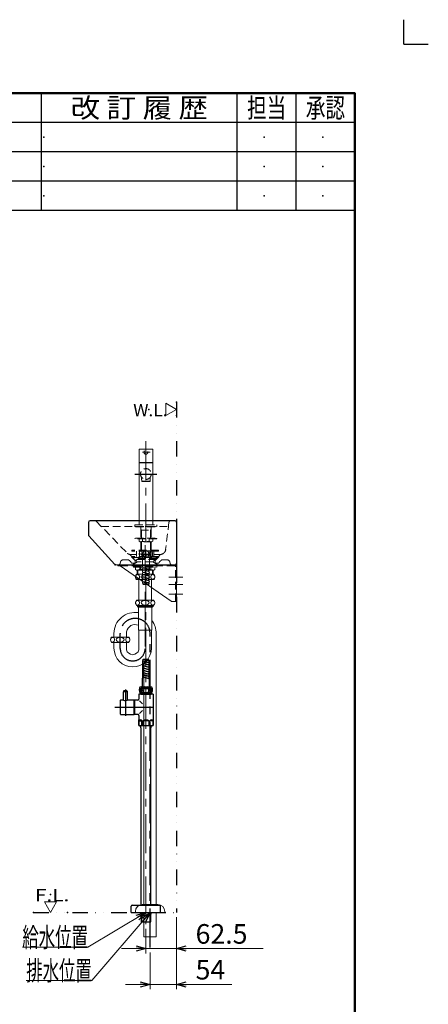
# Model space of a CAD drawing. Units: millimetres. Extents: x -1100 to 1100, y -1535 to 1535.
# Drawn here: x 266 to 1100, y -476 to 1535 of the extents above; entities that cross this region are included whole.
import ezdxf
from ezdxf.enums import TextEntityAlignment as Align

# ---------------------------------------------------------------- set-up
doc = ezdxf.new("R2010")
doc.units = ezdxf.units.MM
doc.header["$LTSCALE"] = 2.5
doc.header["$PDSIZE"] = 1
for name, pattern in [('CENTER', [50.8, 31.75, -6.35, 6.35, -6.35]), ('DASHED2', [9.525, 6.35, -3.175]), ('DIVIDE', [31.75, 12.7, -6.35, 0, -6.35, 0, -6.35])]:
    doc.linetypes.add(name, pattern=pattern)
for name, color, linetype in [('Layer0016', 7, 'Continuous'), ('Layer0017', 7, 'Continuous'), ('Layer0018', 7, 'Continuous'), ('Layer0019', 7, 'Continuous'), ('Layer0240', 7, 'Continuous'), ('ZUWAKU', 7, 'Continuous')]:
    doc.layers.add(name, color=color, linetype=linetype)
doc.styles.add('dcStyle0', font='txt.shx', dxfattribs={"width": 0.75, "bigfont": 'bigfont'})
doc.styles.get("Standard").update_dxf_attribs({"font": 'txt.shx', "bigfont": 'bigfont.shx'})
doc.dimstyles.new('dc_Rotated', dxfattribs={"dimtxt": 40, "dimasz": 20.001075, "dimexe": 0, "dimexo": 10, "dimgap": 8, "dimtad": 3, "dimdsep": 46, "dimtxsty": 'Standard', "dimblk1": 'OPEN30', "dimblk2": 'OPEN30', "dimsah": 1, "dimcen": 0.09, "dimse1": 1, "dimclrd": 9, "dimclre": 9, "dimclrt": 9, "dimadec": 0, "dimazin": 2, "dimtfac": 1, "dimtdec": 4, "dimtmove": 0, "dimatfit": 3, "dimfxl": 1, "dimarcsym": 0})

# ---------------------------------------------------------------- blocks, each defined once
blk = doc.blocks.new('DC_GROUP_SS-3684-0P_2')
at = {"layer": 'Layer0017', "color": 3, "linetype": 'Continuous', "lineweight": 25}
for p, q in [((478, 163.7), (478, 162.4)), ((478.2, 162.2), (478, 162.4)), ((478, 162), (478.2, 162.2)), ((478, 145.2), (478, 162)), ((484.8, 162.2), (478.2, 162.2)), ((484.8, 162.2), (478.2, 162.2)), ((484.5, 164.2), (478.5, 164.2)), ((484.8, 162.2), (485, 162.4)), ((484.8, 162.2), (485, 162)), ((485, 163.7), (485, 162.4)), ((485, 162), (485, 145.2)), ((513, 168.5), (514.1, 169.7)), ((513, 160.7), (513, 168.5)), ((513, 168.5), (514.1, 168.5)), ((514.1, 169.7), (517, 169.7)), ((514.1, 169.7), (514.1, 168.5)), ((514.1, 168.5), (514.1, 160.7)), ((532.8, 168.5), (514.1, 168.5)), ((517, 169.7), (532.8, 169.7)), ((532.8, 169.7), (534, 168.5)), ((532.8, 168.5), (532.8, 169.7)), ((534, 168.5), (532.8, 168.5)), ((532.8, 160.7), (532.8, 168.5)), ((534, 168.5), (534, 160.7)), ((471, 144.3), (471, 117.1)), ((478, 145.2), (471.9, 145.2)), ((499.5, 145.2), (485, 145.2)), ((499.5, 116.2), (499.5, 145.2)), ((500, 143.7), (499.5, 143.7)), ((500, 145.2), (500, 143.7)), ((507, 145.2), (500, 145.2)), ((500, 143.7), (500, 117.7)), ((513, 157.7), (509, 157.7)), ((509, 157.7), (509, 147.2)), ((513, 158.7), (513, 160.7)), ((514.1, 160.7), (513, 158.7)), ((514.1, 160.7), (513, 160.7)), ((513, 158.7), (513, 157.7)), ((513, 157.7), (534, 157.7)), ((514.1, 160.7), (532.8, 160.7)), ((534, 158.7), (532.8, 160.7)), ((532.8, 160.7), (534, 160.7)), ((534, 160.7), (534, 158.7)), ((534, 158.7), (534, 157.7)), ((538, 157.7), (534, 157.7)), ((538, 157.7), (538, 105.3)), ((471.9, 116.2), (476.6, 116.2)), ((476.6, 116.2), (482, 116.2)), ((482, 116.2), (499.5, 116.2)), ((500, 117.7), (499.5, 117.7)), ((499.5, 117.7), (499.5, 117.2)), ((499.5, 117.5), (499.5, 117.2)), ((500, 116.2), (500, 117.7)), ((507, 116.2), (500, 116.2)), ((509, 114.2), (509, 105.3)), ((509, 105.3), (509, 102.7)), ((509, 105.3), (509, 105.3)), ((509, 102.7), (509, 105.3)), ((509, 93.7), (509, 102.7)), ((509, 102.7), (509, 102.7)), ((509, 102.7), (509, 93.7)), ((509.5, 102.7), (514.9, 102.7)), ((515.4, 93.7), (515.4, 102.7)), ((517, 102.7), (517, 93.7)), ((528.9, 102.7), (518, 102.7)), ((529.9, 93.7), (529.9, 102.7)), ((531.5, 93.7), (531.5, 102.7)), ((537.4, 102.7), (532, 102.7)), ((538, 105.3), (537.9, 105.3)), ((538, 102.7), (537.9, 102.7)), ((537.9, 102.7), (537.9, 93.7)), ((538, 105.3), (538, 102.7)), ((538, 102.7), (538, 93.7)), ((509, 93.7), (509, 93.7)), ((509, 93.7), (510.7, 92.7)), ((510.7, 92.7), (512, 92.7)), ((535, 92.7), (512, 92.7)), ((513.2, 88.7), (513.3, 92.7)), ((513.2, 88.7), (513.2, -273.3)), ((517, 93.7), (515.4, 93.7)), ((531.5, 93.7), (529.9, 93.7)), ((533.7, 92.7), (533.8, 88.7)), ((533.8, -273.3), (533.8, 88.7)), ((535, 92.7), (536.2, 92.7)), ((536.2, 92.7), (538, 93.7)), ((538, 93.7), (537.9, 93.7)), ((493.5, -288.3), (493.5, -275.3)), ((495.5, -273.3), (551.5, -273.3)), ((553.5, -288.3), (553.5, -275.3)), ((493.5, -288.3), (553.5, -288.3)), ((513.4, -292.2), (513.2, -294.3)), ((513.2, -294.3), (513.5, -307.2)), ((513.4, -292.2), (513.3, -288.3)), ((533.4, -307.2), (533.7, -294.3)), ((533.7, -288.3), (533.6, -292.2)), ((533.7, -294.3), (533.6, -292.2)), ((513.5, -307.2), (514.7, -308.3)), ((513.5, -307.2), (514.7, -307.2)), ((514.7, -307.2), (532.2, -307.2)), ((523.5, -308.3), (516, -308.3)), ((531, -308.3), (523.5, -308.3)), ((532.2, -307.2), (533.4, -307.2)), ((532.2, -308.3), (533.4, -307.2))]:
    blk.add_line(p, q, dxfattribs=at)
at = {"layer": 'Layer0017', "color": 7, "linetype": 'CENTER', "lineweight": 25}
for p, q in [((481.5, 167.2), (481.5, 113.2)), ((459.7, 130.7), (552.4, 130.7))]:
    blk.add_line(p, q, dxfattribs=at)
at = {"layer": 'Layer0017', "color": 7, "linetype": 'Continuous', "lineweight": 25}
for p, q in [((510.5, 143.7), (516.6, 137.6)), ((516.6, 123.8), (510.5, 117.7)), ((514.4, -294.3), (513.2, -294.3)), ((514.4, -294.3), (513.4, -292.2)), ((514.4, -294.3), (514.7, -307.2)), ((523.5, -294.3), (514.4, -294.3)), ((532.5, -294.3), (523.5, -294.3)), ((532.2, -307.2), (532.5, -294.3)), ((533.6, -292.2), (532.5, -294.3)), ((533.7, -294.3), (532.5, -294.3)), ((514.7, -307.2), (514.7, -308.3)), ((516, -308.3), (514.7, -308.3)), ((532.2, -308.3), (531, -308.3)), ((532.2, -308.3), (532.2, -307.2))]:
    blk.add_line(p, q, dxfattribs=at)
at = {"layer": 'Layer0017', "color": 3, "linetype": 'Continuous', "lineweight": 25}
for centre, radius, start, end in [((478.5, 163.7), 0.5, 90, 180), ((484.5, 163.7), 0.5, 0, 90), ((471.9, 144.3), 0.9, 90, 180), ((481.5, 159.2), 14.5, 256.032, 283.968), ((507, 147.2), 2, 270, 0), ((471.9, 117.1), 0.9, 180, 270), ((507, 114.2), 2, 0, 90), ((512.2, 102), 3.28, 12.0514, 167.9486), ((523.5, 96), 9.24, 45.9513, 134.0487), ((534.7, 102), 3.28, 12.0514, 167.9486), ((512.2, 103.7), 10.6, 252.3002, 287.6998), ((523.5, 134.7), 41.5, 261.097, 278.903), ((534.7, 103.7), 10.6, 252.3002, 287.6998), ((495.5, -275.3), 2, 90, 180), ((551.5, -275.3), 2, 0, 90)]:
    blk.add_arc(centre, radius, start, end, dxfattribs=at)
at = {"layer": 'Layer0017', "color": 30, "linetype": 'Continuous'}
for p in [(523.5, 169.7), (523.5, 168.5), (523.5, 160.7), (523.5, 157.7), (523.5, -273.3), (523.5, -288.3), (523.5, -294.3), (523.5, -307.2), (523.5, -308.3)]:
    blk.add_point(p, dxfattribs=at)
blk = doc.blocks.new('DC_GROUP_SS-3684-0P_4')
at = {"layer": 'Layer0017', "color": 3, "linetype": 'Continuous', "lineweight": 25}
for p, q in [((517.9, 225.3), (527.9, 222.6)), ((519, 224.5), (529, 221.8)), ((524.4, 227.7), (529, 226.5)), ((524.4, 227.7), (529, 226.5)), ((525.1, 228.1), (527.9, 227.3)), ((517.9, 220.6), (527.9, 218)), ((517.9, 216), (527.9, 213.3)), ((517.9, 216), (527.9, 213.3)), ((517.9, 211.3), (527.9, 208.6)), ((517.9, 211.3), (527.9, 208.6)), ((517.9, 206.7), (527.9, 204)), ((517.9, 202), (527.9, 199.3)), ((519, 219.8), (529, 217.2)), ((519, 219.8), (529, 217.2)), ((519, 219.8), (529, 217.2)), ((519, 215.2), (529, 212.5)), ((519, 215.2), (529, 212.5)), ((519, 210.5), (529, 207.9)), ((519, 210.5), (529, 207.9)), ((519, 205.9), (529, 203.2)), ((519, 201.2), (529, 198.5)), ((519, 201.2), (529, 198.5)), ((516.5, 172.7), (516.5, 190)), ((517.9, 197.3), (527.9, 194.7)), ((517.9, 192.7), (527.9, 190)), ((519, 196.6), (529, 193.9)), ((519, 191.9), (529, 189.2)), ((519, 191.9), (529, 189.2)), ((530.5, 172.7), (530.5, 187.3)), ((511.5, 172.7), (535.5, 172.7)), ((520.1, 172.7), (524.6, 172.7)), ((511.5, 159.7), (535.5, 159.7))]:
    blk.add_line(p, q, dxfattribs=at)
at = {"layer": 'Layer0017', "color": 9, "linetype": 'Continuous', "lineweight": 25}
for centre, start, end in [((520, 223.8), 41.4096, 138.5904), ((520, 230), 221.4096, 318.5904), ((527, 223.8), 54.7512, 138.5904)]:
    blk.add_arc(centre, 4.67, start, end, dxfattribs=at)
at = {"layer": 'Layer0017', "color": 3, "linetype": 'Continuous', "lineweight": 25}
for centre, radius, start, end in [((518.5, 227.2), 2, 189.9296, 255), ((518.5, 222.6), 2, 75, 255), ((516.3, 224.9), 1.21, 313.5323, 46.4677), ((528.5, 229.2), 2, 255, 306.6291), ((528.5, 224.6), 2, 255, 75), ((528.5, 219.9), 2, 255, 75), ((530.7, 226.9), 1.21, 144.6126, 226.4677), ((530.7, 222.2), 1.21, 133.5323, 226.4677), ((518.5, 217.9), 2, 75, 255), ((518.5, 217.9), 2, 75, 255), ((518.5, 213.3), 2, 75, 255), ((518.5, 208.6), 2, 75, 255), ((518.5, 203.9), 2, 75, 255), ((518.5, 199.3), 2, 75, 255), ((516.3, 220.2), 1.21, 313.5323, 46.4677), ((516.3, 215.6), 1.21, 313.5323, 46.4677), ((516.3, 215.6), 1.21, 313.5323, 46.4677), ((516.3, 210.9), 1.21, 313.5323, 46.4677), ((516.3, 210.9), 1.21, 313.5323, 46.4677), ((516.3, 210.9), 1.21, 313.5323, 46.4677), ((516.3, 206.3), 1.21, 313.5323, 46.4677), ((516.3, 201.6), 1.21, 313.5323, 46.4677), ((528.5, 215.2), 2, 255, 75), ((528.5, 215.2), 2, 255, 75), ((528.5, 210.6), 2, 255, 75), ((528.5, 210.6), 2, 255, 75), ((528.5, 205.9), 2, 255, 75), ((528.5, 201.3), 2, 255, 75), ((530.7, 217.6), 1.21, 133.5323, 226.4677), ((530.7, 212.9), 1.21, 133.5323, 226.4677), ((530.7, 212.9), 1.21, 133.5323, 226.4677), ((530.7, 208.2), 1.21, 133.5323, 226.4677), ((530.7, 208.2), 1.21, 133.5323, 226.4677), ((530.7, 203.6), 1.21, 133.5323, 226.4677), ((518.5, 194.6), 2, 75, 255), ((518.5, 190), 2, 75, 180), ((516.3, 197), 1.21, 313.5323, 46.4677), ((516.3, 192.3), 1.21, 313.5323, 46.4677), ((528.5, 196.6), 2, 255, 75), ((528.5, 191.9), 2, 255, 75), ((528.5, 187.3), 2, 360, 75), ((530.7, 198.9), 1.21, 133.5323, 226.4677), ((530.7, 194.3), 1.21, 133.5323, 226.4677), ((530.7, 189.6), 1.21, 133.5323, 226.4677), ((524.8, 166.2), 14.8, 154.0108, 205.9892), ((522.1, 166.2), 14.8, 334.0108, 25.9892)]:
    blk.add_arc(centre, radius, start, end, dxfattribs=at)
for centre, major_axis, ratio, start_param, end_param in [((513, 166.2), (0, 7), 0.428571, 0.380251, 2.761341), ((513, 166.2), (0, 7), 0.428571, 3.521844, 5.902934), ((523.5, 166.2), (0, 7), 0.857143, 0.380251, 2.761341), ((523.5, 166.2), (0, 7), 0.857143, 3.521844, 5.902934), ((533.9, 166.2), (0, -7), 0.428571, 3.521844, 5.902934), ((533.9, 166.2), (0, -7), 0.428571, 0.380251, 2.761341)]:
    blk.add_ellipse(centre, major_axis=major_axis, ratio=ratio, start_param=start_param, end_param=end_param, dxfattribs=at)
at = {"layer": 'Layer0017', "color": 30, "linetype": 'Continuous'}
blk.add_point((523.5, 169.7), dxfattribs=at)
blk = doc.blocks.new('DC_GROUP_SS-3684-0P_7')
at = {"layer": 'Layer0017', "color": 3, "linetype": 'Continuous', "lineweight": 25}
for p, q in [((406, 508.2), (406, 482.8)), ((583, 511.7), (409.5, 511.7)), ((586, 508.7), (586, 424.7)), ((460.1, 422.6), (406.8, 480.8)), ((467.7, 421.7), (576.2, 421.7)), ((576.2, 421.7), (583, 421.7))]:
    blk.add_line(p, q, dxfattribs=at)
at = {"layer": 'Layer0017', "color": 2, "linetype": 'DASHED2', "lineweight": 13}
for p, q in [((422, 510.6), (485.7, 445.1)), ((570.6, 508.6), (563.7, 452.8)), ((432.2, 500.1), (569.5, 500.1)), ((504.5, 442.7), (491.5, 442.7)), ((495, 451.1), (495, 450)), ((548.8, 451.5), (495.2, 451.5)), ((548.5, 449.5), (495.5, 449.5)), ((504.5, 439.5), (504.5, 449.5)), ((504.5, 438.6), (504.5, 449.5)), ((510.5, 438.5), (510.5, 449.5)), ((533.5, 442.7), (510.5, 442.7)), ((533.5, 438.5), (533.5, 449.5)), ((539.5, 438.6), (539.5, 449.5)), ((539.5, 439.5), (539.5, 449.5)), ((552.5, 442.7), (539.5, 442.7)), ((549, 451.1), (549, 450)), ((471.9, 428.1), (470.6, 423.8)), ((488.5, 431.7), (476.7, 431.7)), ((495, 438), (495, 437.3)), ((496.1, 436.5), (495, 437.3)), ((549, 437.3), (495, 437.3)), ((548.5, 438.5), (495.5, 438.5)), ((501.5, 424.7), (495.5, 424.7)), ((496.1, 436.5), (547.8, 436.5)), ((496.2, 421.7), (506.5, 427.5)), ((546.8, 434.5), (497.1, 434.5)), ((544.7, 432.5), (499.2, 432.5)), ((501.5, 430.7), (504.3, 430.7)), ((501.5, 430.7), (501.5, 424.7)), ((505.2, 426.8), (503.9, 432.5)), ((537.5, 427.5), (506.5, 427.5)), ((548.5, 438.5), (522, 438.5)), ((548.5, 438.5), (522, 438.5)), ((547.7, 421.7), (537.5, 427.5)), ((538.8, 426.8), (540, 432.5)), ((539.6, 430.7), (542.5, 430.7)), ((542.5, 430.7), (542.5, 424.7)), ((548.5, 424.7), (542.5, 424.7)), ((547.8, 436.5), (549, 437.3)), ((549, 438), (549, 437.3)), ((555.5, 431.7), (567.2, 431.7)), ((572, 428.1), (573.3, 423.8))]:
    blk.add_line(p, q, dxfattribs=at)
at = {"layer": 'Layer0017', "color": 3, "linetype": 'Continuous', "lineweight": 13}
blk.add_line((467.7, 421.7), (462.3, 421.7), dxfattribs=at)
at = {"layer": 'Layer0017', "color": 3, "linetype": 'Continuous', "lineweight": 25}
for centre, radius, start, end in [((409.5, 508.2), 3.5, 90, 180), ((583, 508.7), 3, 0, 90), ((409, 482.8), 3, 180, 222.5314), ((462.3, 424.7), 3, 222.5314, 270), ((583, 424.7), 3, 270, 0)]:
    blk.add_arc(centre, radius, start, end, dxfattribs=at)
at = {"layer": 'Layer0017', "color": 2, "linetype": 'DASHED2', "lineweight": 13}
for centre, radius, start, end in [((419.5, 508.2), 3.5, 44.2102, 90), ((574.1, 508.2), 3.5, 90, 172.9796), ((491.5, 450.8), 8, 224.2102, 265.5431), ((490.8, 441.8), 1, 26.6806, 85.5431), ((495.5, 451.1), 0.5, 105.4461, 180), ((495.5, 450), 0.5, 180, 270), ((548.5, 450), 0.5, 270, 0), ((548.5, 451.1), 0.5, 0, 74.5539), ((553.2, 441.8), 1, 93.1893, 153.3043), ((552.5, 454.3), 11.5, 273.1893, 353.1386), ((467.7, 424.7), 3, 270, 343.3008), ((476.7, 426.7), 5, 90, 163.3008), ((486.7, 426.7), 5, 42.8625, 90), ((520.7, 456.9), 40.5, 221.4225, 226.6545), ((520.7, 456.9), 32.5, 206.6806, 233.7107), ((491.5, 426), 2, 10.2373, 46.6545), ((495.5, 426.7), 2, 190.2373, 270), ((495.5, 438), 0.5, 90, 180), ((499, 434.5), 2, 90, 175.4637), ((505, 438.6), 0.5, 180, 186.0332), ((539, 438.6), 0.5, 353.9668, 0), ((523.2, 456.9), 32.5, 306.2893, 333.3043), ((545, 434.5), 2, 4.2583, 90), ((548.5, 438), 0.5, 0, 90), ((548.5, 426.7), 2, 270, 349.7627), ((552.4, 426), 2, 133.3455, 169.7627), ((523.2, 456.9), 40.5, 313.3455, 318.5775), ((557.3, 426.7), 5, 90, 137.1375), ((567.2, 426.7), 5, 16.6992, 90), ((576.2, 424.7), 3, 196.6992, 270)]:
    blk.add_arc(centre, radius, start, end, dxfattribs=at)
at = {"layer": 'Layer0017', "color": 2, "linetype": 'Continuous'}
blk.add_point((522, 421.7), dxfattribs=at)
blk.add_point((522, 421.7), dxfattribs=at)
blk = doc.blocks.new('DC_GROUP_SS-3684-0P_11')
at = {"layer": 'Layer0016', "color": 2, "linetype": 'DASHED2', "lineweight": 13}
for p, q in [((535.5, 450.1), (511.5, 450.1)), ((535.5, 437.1), (511.5, 437.1)), ((516.5, 437.1), (516.5, 422.5)), ((526.8, 437.1), (522.3, 437.1)), ((530.5, 437.1), (530.5, 419.8)), ((527.9, 417.9), (517.9, 420.6)), ((527.9, 417.9), (517.9, 420.6)), ((527.9, 413.2), (517.9, 415.9)), ((527.9, 408.6), (517.9, 411.2)), ((527.9, 408.6), (517.9, 411.2)), ((527.9, 403.9), (517.9, 406.6)), ((529, 417.1), (519, 419.8)), ((529, 412.4), (519, 415.1)), ((529, 407.8), (519, 410.4)), ((529, 403.1), (519, 405.8)), ((527.9, 399.2), (517.9, 401.9)), ((527.9, 399.2), (517.9, 401.9)), ((527.9, 394.6), (517.9, 397.3)), ((527.9, 394.6), (517.9, 397.3)), ((527.9, 389.9), (517.9, 392.6)), ((527.9, 389.9), (517.9, 392.6)), ((527.9, 389.9), (517.9, 392.6)), ((527.9, 385.3), (517.9, 387.9)), ((522.5, 382.1), (517.9, 383.3)), ((522.5, 382.1), (517.9, 383.3)), ((529, 398.4), (519, 401.1)), ((529, 398.4), (519, 401.1)), ((529, 393.8), (519, 396.5)), ((529, 393.8), (519, 396.5)), ((529, 389.1), (519, 391.8)), ((529, 384.5), (519, 387.1)), ((521.9, 381.7), (519, 382.5))]:
    blk.add_line(p, q, dxfattribs=at)
for centre, radius, start, end in [((524.8, 443.6), 14.8, 154.0108, 205.9892), ((522.1, 443.6), 14.8, 334.0108, 25.9892), ((518.5, 422.5), 2, 180, 255), ((518.5, 417.8), 2, 75, 255), ((518.5, 413.2), 2, 75, 255), ((518.5, 408.5), 2, 75, 255), ((518.5, 403.9), 2, 75, 255), ((516.3, 420.2), 1.21, 313.5323, 46.4677), ((516.3, 415.5), 1.21, 313.5323, 46.4677), ((516.3, 410.8), 1.21, 313.5323, 46.4677), ((516.3, 406.2), 1.21, 313.5323, 46.4677), ((516.3, 401.5), 1.21, 313.5323, 46.4677), ((516.3, 401.5), 1.21, 313.5323, 46.4677), ((528.5, 419.8), 2, 255, 360), ((528.5, 415.1), 2, 255, 75), ((528.5, 410.5), 2, 255, 75), ((528.5, 405.8), 2, 255, 75), ((528.5, 401.2), 2, 255, 75), ((530.7, 417.5), 1.21, 133.5323, 226.4677), ((530.7, 412.8), 1.21, 133.5323, 226.4677), ((530.7, 408.2), 1.21, 133.5323, 226.4677), ((530.7, 403.5), 1.21, 133.5323, 226.4677), ((518.5, 399.2), 2, 75, 255), ((518.5, 399.2), 2, 75, 255), ((518.5, 394.5), 2, 75, 255), ((518.5, 394.5), 2, 75, 255), ((518.5, 389.9), 2, 75, 255), ((518.5, 385.2), 2, 75, 255), ((516.3, 396.9), 1.21, 313.5323, 46.4677), ((516.3, 396.9), 1.21, 313.5323, 46.4677), ((516.3, 392.2), 1.21, 313.5323, 46.4677), ((516.3, 387.5), 1.21, 313.5323, 46.4677), ((516.3, 382.9), 1.21, 324.6126, 46.4677), ((520, 386), 4.67, 234.7512, 318.5904), ((518.5, 380.6), 2, 75, 126.6291), ((527, 379.8), 4.67, 41.4096, 138.5904), ((527, 386), 4.67, 221.4096, 318.5904), ((528.5, 396.5), 2, 255, 75), ((528.5, 391.9), 2, 255, 75), ((528.5, 391.9), 2, 255, 75), ((528.5, 387.2), 2, 255, 75), ((528.5, 382.5), 2, 9.9296, 75), ((530.7, 398.8), 1.21, 133.5323, 226.4677), ((530.7, 398.8), 1.21, 133.5323, 226.4677), ((530.7, 398.8), 1.21, 133.5323, 226.4677), ((530.7, 394.2), 1.21, 133.5323, 226.4677), ((530.7, 394.2), 1.21, 133.5323, 226.4677), ((530.7, 389.5), 1.21, 133.5323, 226.4677), ((530.7, 384.9), 1.21, 133.5323, 226.4677)]:
    blk.add_arc(centre, radius, start, end, dxfattribs=at)
for centre, major_axis, ratio, start_param, end_param in [((513, 443.6), (0, 7), 0.428571, 0.380251, 2.761341), ((513, 443.6), (0, 7), 0.428571, 3.521844, 5.902934), ((523.5, 443.6), (0, -7), 0.857143, 3.521844, 5.902934), ((523.5, 443.6), (0, -7), 0.857143, 0.380251, 2.761341), ((533.9, 443.6), (0, -7), 0.428571, 3.521844, 5.902934), ((533.9, 443.6), (0, -7), 0.428571, 0.380251, 2.761341)]:
    blk.add_ellipse(centre, major_axis=major_axis, ratio=ratio, start_param=start_param, end_param=end_param, dxfattribs=at)
at = {"layer": 'Layer0016', "color": 2, "linetype": 'DASHED2'}
blk.add_point((523.5, 440.1), dxfattribs=at)
blk = doc.blocks.new('DC_GROUP_SS-3684-0P_10')
at = {"layer": 'Layer0016', "color": 2, "linetype": 'DASHED2'}
blk.add_point((523.5, 442.1), dxfattribs=at)
at = {"layer": 'Layer0016', "linetype": 'Continuous'}
blk.add_blockref('DC_GROUP_SS-3684-0P_11', (0, 0), dxfattribs=at)
blk = doc.blocks.new('_OPEN30')
at = {"color": 0, "linetype": 'ByBlock', "lineweight": -2}
for p, q in [((-1, 0.267949), (0, 0)), ((0, 0), (-1, -0.267949)), ((0, 0), (-1, 0))]:
    blk.add_line(p, q, dxfattribs=at)
blk = doc.blocks.new('*D18')
at = {"layer": 'Layer0016', "color": 9, "linetype": 'Continuous', "lineweight": 13}
for p, q in [((-128.2, 324.6), (-128.2, -73.9)), ((-128.2, -68.9), (-15.7, -68.9)), ((193.3, -68.9), (-15.7, -68.9))]:
    blk.add_line(p, q, dxfattribs=at)
at = {"layer": 'Layer0016', "color": 9, "xscale": 20.00153666985902, "yscale": 19.9946476591035, "rotation": 180}
blk.add_blockref('_OPEN30', (-15.7, -68.9), dxfattribs=at)
at = {"layer": 'Layer0016', "color": 7, "insert": (23.3, -58.9), "char_height": 40, "width": 250, "attachment_point": 7, "style": 'dcStyle0'}
blk.add_mtext('\\T1.00;112.5', dxfattribs=at)
blk = doc.blocks.new('DA_IMAGEDIMGROUP_2')
at = {"layer": 'Layer0016', "color": 9, "linetype": 'Continuous', "lineweight": 13}
for p, q in [((586, -298.3), (586, -445.3)), ((532, -369.9), (532, -445.3)), ((482, -435.3), (532, -435.3)), ((532, -435.3), (586, -435.3)), ((698.9, -435.3), (586, -435.3))]:
    blk.add_line(p, q, dxfattribs=at)
at = {"layer": 'Layer0016', "color": 9, "xscale": 20.00153666985902, "yscale": 19.9946476591035}
for p, rotation in [((532, -435.3), 360), ((586, -435.3), 180)]:
    blk.add_blockref('_OPEN30', p, dxfattribs=dict(at, rotation=rotation))
at = {"layer": 'Layer0016', "color": 7, "insert": (624.9, -425.3), "char_height": 40, "width": 130, "attachment_point": 7, "style": 'dcStyle0'}
blk.add_mtext('\\T1.00;54', dxfattribs=at)
blk = doc.blocks.new('DA_IMAGEDIMGROUP_3')
at = {"layer": 'Layer0016', "color": 9, "linetype": 'Continuous', "lineweight": 13}
for p, q in [((586, -298.3), (586, -372.2)), ((523.5, -322), (523.5, -372.2)), ((473.5, -362.2), (523.5, -362.2)), ((523.5, -362.2), (586, -362.2)), ((762.9, -362.2), (586, -362.2))]:
    blk.add_line(p, q, dxfattribs=at)
at = {"layer": 'Layer0016', "color": 9, "xscale": 20.00153666985902, "yscale": 19.9946476591035}
for p, rotation in [((523.5, -362.2), 360), ((586, -362.2), 180)]:
    blk.add_blockref('_OPEN30', p, dxfattribs=dict(at, rotation=rotation))
at = {"layer": 'Layer0016', "color": 7, "insert": (624.9, -352.2), "char_height": 40, "width": 210, "attachment_point": 7, "style": 'dcStyle0'}
blk.add_mtext('\\T1.00;62.5', dxfattribs=at)
blk = doc.blocks.new('DC_GROUP_SS-3684-0P_12')
at = {"layer": 'Layer0016', "color": 9, "linetype": 'Continuous', "lineweight": 13}
for p, q in [((532, -288.3), (413.1, -427.1)), ((413.1, -427.1), (279.1, -427.1))]:
    blk.add_line(p, q, dxfattribs=at)
at = {"layer": 'Layer0016', "color": 9, "xscale": 20.00153666985902, "yscale": 19.9946476591035, "rotation": 49.4161817610977}
blk.add_blockref('_OPEN30', (532, -288.3), dxfattribs=at)
at = {"layer": 'Layer0016', "color": 7, "style": 'dcStyle0', "width": 1.019565}
blk.add_text('排水位置', height=40, dxfattribs=at).set_placement((279.1, -427.1), (413.1, -427.1), align=Align.FIT)
blk = doc.blocks.new('DC_GROUP_SS-3684-0P_13')
at = {"layer": 'Layer0016', "color": 9, "linetype": 'Continuous', "lineweight": 13}
for p, q in [((523.5, -288.3), (405.2, -359.1)), ((405.2, -359.1), (271.2, -359.1))]:
    blk.add_line(p, q, dxfattribs=at)
at = {"layer": 'Layer0016', "color": 9, "xscale": 20.00153666985902, "yscale": 19.9946476591035, "rotation": 30.9151383521658}
blk.add_blockref('_OPEN30', (523.5, -288.3), dxfattribs=at)
at = {"layer": 'Layer0016', "color": 7, "style": 'dcStyle0', "width": 1.019565}
blk.add_text('給水位置', height=40, dxfattribs=at).set_placement((271.2, -359.1), (405.2, -359.1), align=Align.FIT)
blk = doc.blocks.new('DC_GROUP_SS-3684-0P_9')
at = {"layer": 'Layer0016', "color": 3, "linetype": 'Continuous', "lineweight": 13}
for p, q in [((509.5, 658.1), (537.5, 658.1)), ((509.5, 658.1), (509.5, 630.6)), ((537.5, 658.1), (537.5, 630.6)), ((509.5, 630.6), (537.5, 630.6)), ((509.5, 629.6), (537.5, 629.6)), ((509.5, 629.6), (509.5, 511.7)), ((514.5, 630.6), (514.5, 629.6)), ((532.5, 630.6), (532.5, 629.6)), ((537.5, 629.6), (537.5, 511.7))]:
    blk.add_line(p, q, dxfattribs=at)
at = {"layer": 'Layer0016', "color": 9, "linetype": 'CENTER', "lineweight": 13}
blk.add_line((516.4, 651.6), (531.9, 651.6), dxfattribs=at)
at = {"layer": 'Layer0016', "color": 9, "linetype": 'CENTER', "lineweight": 25}
blk.add_line((501, 607.1), (546, 607.1), dxfattribs=at)
at = {"layer": 'Layer0016', "color": 2, "linetype": 'DASHED2', "lineweight": 13}
for p, q in [((514.5, 600.8), (514.5, 595.1)), ((514.5, 595.1), (515, 595.1)), ((515, 595.1), (515, 592.6)), ((515, 592.6), (532, 592.6)), ((515, 592.6), (515.5, 592.1)), ((515.5, 592.1), (531.5, 592.1)), ((532, 592.6), (531.5, 592.1)), ((532, 595.1), (532, 592.6)), ((532, 595.1), (532.5, 595.1)), ((532.5, 600.8), (532.5, 595.1)), ((501, 503.1), (546, 503.1)), ((501, 503.1), (501, 500.1)), ((509.5, 511.7), (509.5, 503.1)), ((537.5, 511.7), (537.5, 503.1)), ((546, 503.1), (546, 500.1)), ((501, 500.1), (546, 500.1)), ((502.5, 500.1), (502.5, 499.1)), ((502.5, 499.1), (544.5, 499.1)), ((513, 499.1), (513, 494.2)), ((513, 494.2), (513.1, 494)), ((513.1, 494), (513.1, 476.4)), ((513.1, 494), (514.2, 492.1)), ((513.1, 492.1), (533.9, 492.1)), ((514.2, 492.1), (514.2, 476.4)), ((533.9, 494), (532.8, 492.1)), ((532.8, 492.1), (532.8, 476.4)), ((533.9, 494), (534, 494.2)), ((534, 494.2), (533.9, 494)), ((533.9, 494), (533.9, 476.4)), ((534, 499.1), (534, 494.2)), ((544.5, 500.1), (544.5, 499.1)), ((546, 475.4), (501, 475.4)), ((501, 475.4), (501, 474.4)), ((546, 474.4), (501, 474.4)), ((502.5, 476.4), (544.5, 476.4)), ((502.5, 476.4), (502.5, 475.4)), ((509.6, 474.4), (509.6, 469.7)), ((512, 468.4), (509.6, 469.7)), ((535, 468.4), (512, 468.4)), ((513.1, 468.4), (513.1, 443.3)), ((514.2, 468.4), (514.2, 442.2)), ((516.5, 474.4), (516.5, 469.7)), ((530.4, 469.7), (530.4, 474.4)), ((532.8, 468.4), (532.8, 442.2)), ((533.9, 468.4), (533.9, 443.3)), ((535, 468.4), (537.3, 469.7)), ((537.3, 474.4), (537.3, 469.7)), ((544.5, 476.4), (544.5, 475.4)), ((546, 475.4), (546, 474.4)), ((513.1, 443.3), (533.9, 443.3)), ((513.1, 443.3), (514.3, 442.1)), ((532.7, 442.1), (533.9, 443.3)), ((514.3, 442.1), (532.7, 442.1))]:
    blk.add_line(p, q, dxfattribs=at)
for centre, radius in [((523.5, 651.6), 4), ((523.5, 607.1), 11)]:
    blk.add_circle(centre, radius, dxfattribs=at)
for centre, radius, start, end in [((513.1, 474.8), 6.13, 244.3842, 304.3842), ((523.5, 491.6), 22.9, 252.412, 287.588), ((533.9, 474.8), 6.13, 235.6158, 295.6158)]:
    blk.add_arc(centre, radius, start, end, dxfattribs=at)
at = {"layer": 'Layer0016', "color": 9, "linetype": 'Continuous'}
for p in [(523.5, 651.6), (523.5, 607.1)]:
    blk.add_point(p, dxfattribs=at)
at = {"layer": 'Layer0016', "color": 2, "linetype": 'DASHED2'}
for p in [(523.5, 500.1), (523.5, 442.1)]:
    blk.add_point(p, dxfattribs=at)
blk = doc.blocks.new('DC_GROUP_SS-3684-0P_8')
at = {"layer": 'Layer0016', "linetype": 'Continuous'}
blk.add_blockref('DC_GROUP_SS-3684-0P_9', (0, 0), dxfattribs=at)
blk = doc.blocks.new('DC_GROUP_SS-3684-0P_20')
at = {"layer": 'Layer0240', "color": 9, "linetype": 'Continuous', "lineweight": 13}
for p, q in [((341.2, -266.7), (316.2, -266.7)), ((316.2, -266.7), (328.7, -288.3)), ((341.2, -266.7), (328.7, -288.3))]:
    blk.add_line(p, q, dxfattribs=at)
at = {"layer": 'Layer0240', "color": 30, "linetype": 'Continuous'}
for p in [(328.7, -251.7), (293.7, -288.3), (363.7, -288.3)]:
    blk.add_point(p, dxfattribs=at)
at = {"layer": 'Layer0240', "color": 4, "style": 'dcStyle0', "width": 1.152941}
blk.add_text('F.L.', height=25, dxfattribs=at).set_placement((297, -265.5), (367, -265.5), align=Align.FIT)
blk = doc.blocks.new('DC_GROUP_SS-3684-0P_19')
at = {"layer": 'Layer0240', "linetype": 'Continuous'}
blk.add_blockref('DC_GROUP_SS-3684-0P_20', (0, 0), dxfattribs=at)
blk = doc.blocks.new('DC_GROUP_SS-3684-0P_18')
at = {"layer": 'Layer0240', "color": 9, "linetype": 'Continuous', "lineweight": 13}
for p, q in [((564.3, 751.5), (564.3, 726.5)), ((564.3, 751.5), (586, 739)), ((564.3, 726.5), (586, 739))]:
    blk.add_line(p, q, dxfattribs=at)
at = {"layer": 'Layer0240', "color": 30, "linetype": 'Continuous'}
for p in [(586, 754), (529.3, 739), (586, 726.5)]:
    blk.add_point(p, dxfattribs=at)
at = {"layer": 'Layer0240', "color": 4, "style": 'dcStyle0', "width": 1.031579}
blk.add_text('W.L.', height=25, dxfattribs=at).set_placement((497.6, 725.1), (567.6, 725.1), align=Align.FIT)

msp = doc.modelspace()

# ---------------------------------------------------------------- linework, layer by layer
at = {"layer": 'Layer0016', "color": 9, "linetype": 'CENTER', "lineweight": 13}
msp.add_line((523.467, 674.132), (523.467, -311.972), dxfattribs=at)
at = {"layer": 'Layer0016', "color": 2, "linetype": 'DASHED2', "lineweight": 13}
for p, q in [((470.967, 419.67), (581.967, 419.67)), ((584.467, 421.67), (583.967, 421.17)), ((583.967, 347.17), (583.967, 421.17)), ((583.967, 347.17), (584.467, 346.67))]:
    msp.add_line(p, q, dxfattribs=at)
msp.add_arc((581.967, 417.67), 2, 0, 90, dxfattribs=at)
at = {"layer": 'Layer0016', "color": 3, "linetype": 'Continuous'}
msp.add_point((460.967, 421.67), dxfattribs=at)
at = {"layer": 'Layer0017', "color": 6, "linetype": 'DIVIDE', "lineweight": 25}
for p in [(585.967, 753.981), (293.698, -288.33)]:
    msp.add_line(p, (585.967, -288.33), dxfattribs=at)
at = {"layer": 'Layer0017', "color": 9, "linetype": 'CENTER', "lineweight": 13}
msp.add_line((521.967, 461.469), (521.967, 250.889), dxfattribs=at)
at = {"layer": 'Layer0017', "color": 2, "linetype": 'DASHED2', "lineweight": 13}
for p, q in [((495.962, 420.507), (497.997, 421.67)), ((495.962, 419.507), (495.962, 420.507)), ((547.962, 420.507), (495.962, 420.507)), ((547.962, 419.507), (495.962, 419.507)), ((497.962, 418.007), (497.962, 419.507)), ((497.962, 419.007), (545.962, 419.007)), ((498.962, 417.007), (544.962, 417.007)), ((501.962, 412.162), (501.962, 416.007)), ((503.962, 411.007), (501.962, 412.162)), ((503.962, 411.007), (539.962, 411.007)), ((539.467, 402.389), (504.467, 402.389)), ((505.962, 411.007), (505.962, 402.389)), ((506.978, 402.389), (506.978, 411.007)), ((510.732, 417.007), (510.732, 412.162)), ((510.732, 412.162), (513.244, 412.162)), ((513.244, 417.007), (513.244, 412.162)), ((530.68, 417.007), (530.68, 412.162)), ((533.192, 412.162), (530.68, 412.162)), ((533.192, 417.007), (533.192, 412.162)), ((536.946, 402.389), (536.946, 411.007)), ((537.962, 411.007), (537.962, 402.389)), ((539.962, 411.007), (541.962, 412.162)), ((541.962, 412.162), (541.962, 416.007)), ((547.962, 420.507), (545.927, 421.67)), ((545.962, 418.007), (545.962, 419.507)), ((547.962, 419.507), (547.962, 420.507)), ((504.467, 391.389), (539.467, 391.389)), ((509.267, 384.67), (509.267, 391.389)), ((534.667, 384.67), (534.667, 391.389))]:
    msp.add_line(p, q, dxfattribs=at)
at = {"layer": 'Layer0017', "color": 3, "linetype": 'Continuous', "lineweight": 25}
msp.add_line((585.967, 421.67), (585.967, 384.67), dxfattribs=at)
at = {"layer": 'Layer0017', "color": 3, "linetype": 'Continuous', "lineweight": 13}
for p, q in [((509.267, 349.589), (509.267, 384.67)), ((534.667, 349.589), (534.667, 384.67)), ((539.467, 349.589), (504.467, 349.589)), ((539.467, 349.589), (504.467, 349.589)), ((504.467, 338.589), (539.467, 338.589)), ((504.467, 338.589), (539.467, 338.589)), ((505.967, 338.589), (505.967, 336.589)), ((505.967, 338.589), (505.967, 336.589)), ((505.967, 336.589), (507.467, 335.089)), ((505.967, 336.589), (507.467, 335.089)), ((537.967, 336.589), (505.967, 336.589)), ((537.967, 336.589), (505.967, 336.589)), ((506.967, 335.589), (506.967, 338.589)), ((506.967, 335.589), (506.967, 338.589)), ((507.467, 335.089), (536.467, 335.089)), ((507.467, 335.089), (536.467, 335.089)), ((508.417, 335.089), (508.417, 289.554)), ((508.417, 335.089), (508.417, 289.554)), ((535.517, 335.089), (535.517, 289.554)), ((535.517, 335.089), (535.517, 289.554)), ((536.467, 335.089), (537.967, 336.589)), ((536.467, 335.089), (537.967, 336.589)), ((536.967, 335.589), (536.967, 338.589)), ((536.967, 335.589), (536.967, 338.589)), ((537.967, 338.589), (537.967, 336.589)), ((537.967, 338.589), (537.967, 336.589)), ((483.667, 285.084), (483.667, 274.189)), ((509.267, 257.789), (509.267, 287.089)), ((509.267, 248.064), (509.267, 287.089)), ((534.4, 288.321), (509.294, 288.321)), ((534.4, 288.321), (509.294, 288.321)), ((534.667, 257.789), (534.667, 287.089)), ((534.667, 251.289), (534.667, 287.089)), ((453.467, 274.189), (488.467, 274.189)), ((453.467, 274.189), (488.467, 274.189)), ((453.467, 263.189), (488.467, 263.189)), ((453.467, 263.189), (488.467, 263.189)), ((458.267, 281.289), (458.267, 274.189)), ((458.267, 279.789), (458.267, 274.189)), ((458.267, 257.789), (458.267, 263.189)), ((458.267, 251.289), (458.267, 263.189)), ((483.667, 257.789), (483.667, 263.189)), ((483.667, 248.064), (483.667, 263.189)), ((544.667, -272.33), (544.667, 281.289)), ((519.267, -272.33), (519.267, 220.639)), ((547.967, -272.33), (515.967, -272.33)), ((501.967, -286.33), (501.967, -288.33)), ((501.967, -288.33), (561.967, -288.33)), ((519.267, -338.33), (519.267, -288.33)), ((544.667, -338.33), (544.667, -288.33)), ((561.967, -286.33), (561.967, -288.33)), ((519.267, -338.33), (544.667, -338.33))]:
    msp.add_line(p, q, dxfattribs=at)
at = {"layer": 'Layer0017', "color": 9, "linetype": 'CENTER', "lineweight": 25}
for p, q in [((470.967, 250.889), (470.967, 281.702)), ((531.967, -359.864), (531.967, 281.709))]:
    msp.add_line(p, q, dxfattribs=at)
at = {"layer": 'Layer0017', "color": 2, "linetype": 'DASHED2', "lineweight": 13}
for centre, radius, start, end in [((498.962, 418.007), 1, 180, 270), ((500.962, 416.007), 1, 0, 90), ((510.277, 396.889), 8, 136.567444, 223.432556), ((506.347, 419.911), 8.904, 270, 299.504), ((521.962, 444.493), 33.486, 254.91, 270), ((521.962, 444.493), 33.486, 270, 285.09), ((537.577, 419.911), 8.904, 240.496, 270), ((533.658, 396.889), 8, 316.567505, 43.432526), ((542.962, 416.007), 1, 90, 180), ((544.962, 418.007), 1, 270, 0), ((507.412, 396.889), 5.097, 109.702026, 250.297974), ((506.379, 399.775), 2.032, 70.297974, 109.702026), ((506.379, 394.003), 2.032, 250.297974, 289.702026), ((505.345, 396.889), 5.097, 289.702026, 70.297974), ((516.298, 396.889), 2.459, 136.898804, 223.101196), ((521.967, 391.584), 10.223, 43.101257, 136.898743), ((521.967, 402.194), 10.223, 223.101257, 316.898743), ((527.636, 396.889), 2.459, 316.898804, 43.101196), ((538.589, 396.889), 5.097, 109.702026, 250.297974), ((537.556, 399.775), 2.032, 70.297974, 109.702026), ((537.556, 394.003), 2.032, 250.297974, 289.702026), ((536.522, 396.889), 5.097, 289.702026, 70.297974)]:
    msp.add_arc(centre, radius, start, end, dxfattribs=at)
at = {"layer": 'Layer0017', "color": 3, "linetype": 'Continuous', "lineweight": 13}
for centre, radius, start, end in [((510.277, 344.089), 8, 136.567444, 223.432556), ((507.412, 344.089), 5.097, 109.702026, 250.297974), ((506.379, 346.975), 2.032, 70.297974, 109.702026), ((505.345, 344.089), 5.097, 289.702026, 70.297974), ((516.298, 344.089), 2.459, 136.898804, 223.101196), ((521.967, 338.784), 10.223, 43.101257, 136.898743), ((521.967, 349.394), 10.223, 223.101257, 316.898743), ((527.636, 344.089), 2.459, 316.898804, 43.101196), ((538.589, 344.089), 5.097, 109.702026, 250.297974), ((537.556, 346.975), 2.032, 70.297974, 109.702026), ((536.522, 344.089), 5.097, 289.702026, 70.297974), ((533.658, 344.089), 8, 316.567505, 43.432526), ((501.467, 281.289), 43.2, 80.742044, 180), ((506.379, 341.203), 2.032, 250.297974, 289.702026), ((537.556, 341.203), 2.032, 250.297974, 289.702026), ((501.467, 281.289), 43.2, 0, 37.982898), ((501.467, 281.289), 18.2, 67.550555, 167.96546), ((510.417, 289.554), 2, 180, 218.047546), ((510.417, 289.554), 2, 180, 218.047546), ((507.267, 287.089), 2, 0, 38.047455), ((507.267, 287.089), 2, 0, 38.047455), ((536.667, 287.089), 2, 141.952515, 180), ((536.667, 287.089), 2, 141.952515, 180), ((533.517, 289.554), 2, 321.952393, 0), ((533.517, 289.554), 2, 321.952393, 0), ((459.277, 268.689), 8, 136.567444, 223.432556), ((456.412, 268.689), 5.097, 109.702026, 250.297974), ((455.379, 271.575), 2.032, 70.297974, 109.702026), ((455.379, 265.803), 2.032, 250.297974, 289.702026), ((454.345, 268.689), 5.097, 289.702026, 70.297974), ((465.298, 268.689), 2.459, 136.898804, 223.101196), ((470.967, 263.384), 10.223, 43.101257, 136.898743), ((470.967, 273.994), 10.223, 223.101257, 316.898743), ((476.636, 268.689), 2.459, 316.898804, 43.101196), ((487.589, 268.689), 5.097, 109.702026, 250.297974), ((486.556, 271.575), 2.032, 70.297974, 109.702026), ((486.556, 265.803), 2.032, 250.297974, 289.702026), ((485.522, 268.689), 5.097, 289.702026, 70.297974), ((482.658, 268.689), 8, 316.567505, 43.432526), ((496.467, 251.289), 38.2, 180, 0), ((496.467, 251.289), 13.2, 194.141074, 345.858926), ((515.967, -286.33), 14, 90, 180), ((547.967, -286.33), 14, 0, 90)]:
    msp.add_arc(centre, radius, start, end, dxfattribs=at)
at = {"layer": 'Layer0017', "color": 9, "linetype": 'CENTER', "lineweight": 25}
for centre, radius, start, end in [((501.467, 281.689), 30.5, 359.962594, 179.974588), ((496.467, 250.889), 25.5, 180, 0)]:
    msp.add_arc(centre, radius, start, end, dxfattribs=at)
at = {"layer": 'Layer0018', "color": 3, "linetype": 'Continuous', "lineweight": 13}
for p, q in [((466.467, 421.67), (465.967, 421.17)), ((465.967, 420.17), (465.967, 421.17)), ((466.467, 419.67), (465.967, 420.17)), ((466.467, 421.67), (585.467, 421.67)), ((466.467, 419.67), (470.967, 419.67)), ((470.967, 419.67), (575.195, 347.207)), ((585.467, 421.67), (585.967, 421.17)), ((585.967, 347.17), (585.967, 421.17)), ((576.908, 346.67), (585.467, 346.67)), ((585.967, 347.17), (585.467, 346.67))]:
    msp.add_line(p, q, dxfattribs=at)
msp.add_arc((576.908, 349.67), 3, 235.191502, 270, dxfattribs=at)
at = {"layer": 'Layer0019', "color": 9, "linetype": 'CENTER', "lineweight": 13}
for p, q in [((570.265, 396.67), (598.907, 396.67)), ((570.265, 381.67), (598.907, 381.67)), ((570.265, 361.67), (598.907, 361.67))]:
    msp.add_line(p, q, dxfattribs=at)
at = {"layer": 'ZUWAKU', "color": 9, "linetype": 'Continuous', "lineweight": 25}
for q in [(1050, 1535), (1100, 1485)]:
    msp.add_line((1050, 1485), q, dxfattribs=at)
at = {"layer": 'ZUWAKU', "color": 8, "linetype": 'Continuous', "lineweight": 50}
for p, q in [((950, 1385), (-850, 1385)), ((950, -1385), (950, 1385))]:
    msp.add_line(p, q, dxfattribs=at)
at = {"layer": 'ZUWAKU', "color": 56, "linetype": 'Continuous', "lineweight": 25}
for p, q in [((310, 1145), (310, 1385)), ((710, 1145), (710, 1385)), ((830, 1145), (830, 1385)), ((950, 1325), (-110, 1325)), ((950, 1265), (-110, 1265)), ((950, 1205), (-110, 1205)), ((950, 1145), (-110, 1145))]:
    msp.add_line(p, q, dxfattribs=at)
at = {"layer": 'ZUWAKU', "color": 9, "linetype": 'Continuous'}
for p in [(950, 1385), (765, 1295), (885, 1295), (765, 1235), (885, 1235), (765, 1175), (885, 1175)]:
    msp.add_point(p, dxfattribs=at)
at = {"layer": 'ZUWAKU', "color": 7, "linetype": 'Continuous'}
for p in [(950, 1385), (315, 1295), (315, 1235), (315, 1175)]:
    msp.add_point(p, dxfattribs=at)

# ---------------------------------------------------------------- block references
at = {"linetype": 'Continuous'}
for name in ['DC_GROUP_SS-3684-0P_8', 'DC_GROUP_SS-3684-0P_19']:
    msp.add_blockref(name, (0, 0), dxfattribs=at)
at = {"layer": 'Layer0016', "linetype": 'Continuous'}
for name in ['DC_GROUP_SS-3684-0P_10', 'DC_GROUP_SS-3684-0P_13', 'DC_GROUP_SS-3684-0P_12', 'DA_IMAGEDIMGROUP_3', 'DA_IMAGEDIMGROUP_2']:
    msp.add_blockref(name, (0, 0), dxfattribs=at)
at = {"layer": 'Layer0017', "linetype": 'Continuous'}
for name in ['DC_GROUP_SS-3684-0P_7', 'DC_GROUP_SS-3684-0P_4', 'DC_GROUP_SS-3684-0P_2']:
    msp.add_blockref(name, (0, 0), dxfattribs=at)
at = {"layer": 'Layer0240', "linetype": 'Continuous'}
msp.add_blockref('DC_GROUP_SS-3684-0P_18', (0, 0), dxfattribs=at)

# ---------------------------------------------------------------- texts
at = {"layer": 'ZUWAKU', "color": 30, "style": 'dcStyle0'}
for s, width, p, p2 in [('改 訂 履 歴', 1.113636, (370, 1335), (650, 1335)), ('担当', 1.272727, (730, 1335), (810, 1335)), ('承認', 1.272727, (850, 1335), (930, 1335))]:
    msp.add_text(s, height=40, dxfattribs=dict(at, width=width)).set_placement(p, p2, align=Align.FIT)

# ---------------------------------------------------------------- dimensions: what is measured, and where the dimension line sits
at = {"layer": 'Layer0016', "linetype": 'Continuous', "lineweight": 13}
dim = msp.add_linear_dim(base=(-15.692, -68.908), p1=(-128.192, 334.589), p2=(-15.692, -68.908), dimstyle='dc_Rotated', override={"dimtxt": 40, "dimasz": 20.001075, "dimexe": 5, "dimexo": 10, "dimgap": 10, "dimtad": 3, "dimtih": 0, "dimtoh": 0, "dimdec": 2, "dimzin": 8, "dimtxsty": 'dcStyle0', "dimblk1": 'OPEN30', "dimblk2": 'OPEN30', "dimsah": 1, "dimse2": 1, "dimclrd": 9, "dimclre": 9, "dimclrt": 7, "dimazin": 2, "dimtofl": 1, "dimtolj": 0, "dimtzin": 8, "dimarcsym": 1}, dxfattribs=at)
dim.commit()
dim.dimension.update_dxf_attribs({"geometry": '*D18', "text_midpoint": (103.285, -68.908), "dimtype": 160})

doc.saveas('drawing.dxf')
